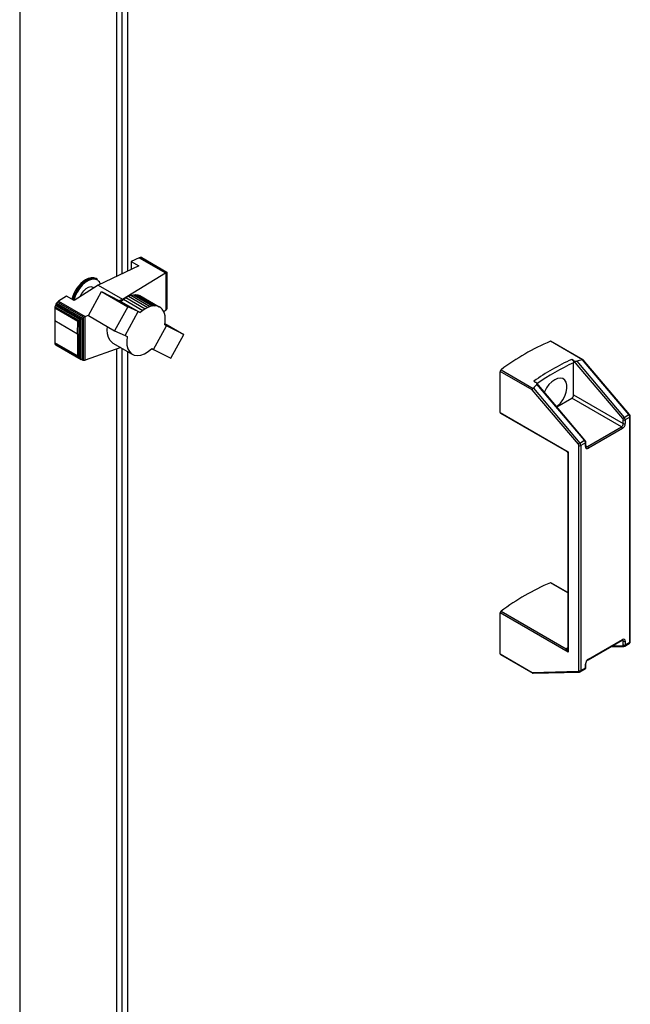
# Paper-space layout 'Лист1(2)' of a CAD drawing. Units: millimetres. Extents: x 163 to 689, y 122 to 545.
# Drawn here: x 559 to 573, y 188 to 212 of the extents above; entities that cross this region are included whole.
import ezdxf

# ---------------------------------------------------------------- set-up
doc = ezdxf.new("R2010")
doc.units = ezdxf.units.MM

psp = doc.layouts.new('Лист1(2)')

# ---------------------------------------------------------------- linework, layer by layer
at = {"color": 8, "linetype": 'Continuous', "lineweight": 25}
for p, q in [((560.998, 215.505), (560.998, 205.938)), ((561.13, 215.475), (561.13, 206.001)), ((560.998, 204.125), (560.998, 183.893)), ((561.13, 204.049), (561.13, 183.955)), ((572.312, 201.748), (572.349, 201.726)), ((571.873, 198.16), (571.447, 198.405)), ((573.226, 196.979), (573.189, 197.001)), ((571.842, 196.8), (571.873, 196.823)), ((572.955, 196.866), (573.213, 196.873))]:
    psp.add_line(p, q, dxfattribs=at)
at = {"color": 7, "linetype": 'Continuous', "lineweight": 25}
for p, q in [((560.861, 214.269), (560.861, 205.874)), ((558.504, 212.908), (558.504, 173.987)), ((561.42, 206.333), (561.224, 206.241)), ((561.441, 206.341), (561.42, 206.333)), ((561.42, 206.333), (562.064, 205.962)), ((561.441, 206.341), (562.08, 205.973)), ((561.463, 206.34), (561.441, 206.341)), ((561.463, 206.34), (562.092, 205.977)), ((561.48, 206.335), (561.463, 206.34)), ((561.48, 206.335), (562.095, 205.98)), ((561.411, 206.133), (560.421, 205.666)), ((561.224, 206.241), (561.411, 206.133)), ((561.224, 206.241), (561.224, 206.045)), ((561.011, 205.325), (562.064, 205.962)), ((562.064, 205.962), (562.066, 205.963)), ((562.066, 205.963), (562.08, 205.973)), ((562.066, 205.963), (562.066, 205.049)), ((562.08, 205.973), (562.084, 205.973)), ((562.084, 205.973), (562.092, 205.977)), ((562.084, 205.973), (562.084, 205.072)), ((562.092, 205.977), (562.094, 205.977)), ((562.094, 205.977), (562.095, 205.98)), ((562.094, 205.977), (562.094, 205.101)), ((562.095, 205.98), (562.096, 205.978)), ((562.096, 205.978), (562.096, 205.14)), ((560.421, 205.666), (559.832, 205.288)), ((560.167, 205.606), (560.162, 205.604)), ((560.311, 205.596), (560.295, 205.605)), ((560.392, 205.809), (560.369, 205.822)), ((560.421, 205.666), (561.011, 205.325)), ((559.644, 205.396), (559.45, 205.271)), ((559.832, 205.288), (559.644, 205.396)), ((560.183, 204.92), (560.502, 205.505)), ((560.502, 205.505), (561.139, 205.137)), ((560.502, 205.505), (560.925, 205.289)), ((561.034, 205.318), (561.093, 205.359)), ((561.093, 205.359), (561.155, 205.393)), ((561.093, 205.359), (561.564, 205.087)), ((561.155, 205.393), (561.216, 205.418)), ((561.155, 205.393), (561.626, 205.121)), ((561.216, 205.418), (561.276, 205.431)), ((561.216, 205.418), (561.687, 205.146)), ((561.276, 205.431), (561.332, 205.434)), ((561.276, 205.431), (561.747, 205.159)), ((561.332, 205.434), (561.803, 205.162)), ((561.332, 205.434), (561.384, 205.427)), ((561.384, 205.427), (561.856, 205.155)), ((561.384, 205.427), (561.431, 205.41)), ((561.431, 205.41), (561.902, 205.138)), ((559.364, 205.138), (559.362, 205.11)), ((559.362, 205.11), (559.921, 204.787)), ((559.362, 205.11), (559.362, 204.799)), ((559.374, 205.171), (559.364, 205.138)), ((559.364, 205.138), (559.936, 204.808)), ((559.388, 205.199), (559.374, 205.171)), ((559.374, 205.171), (559.975, 204.823)), ((559.405, 205.227), (559.388, 205.199)), ((559.388, 205.199), (560.006, 204.842)), ((559.427, 205.25), (559.405, 205.227)), ((559.405, 205.227), (560.038, 204.862)), ((559.45, 205.271), (559.427, 205.25)), ((559.427, 205.25), (560.07, 204.879)), ((559.45, 205.271), (560.099, 204.896)), ((561.139, 205.137), (560.82, 204.553)), ((560.925, 205.289), (560.972, 205.265)), ((560.929, 205.287), (561.011, 205.325)), ((560.972, 205.265), (561.034, 205.318)), ((560.972, 205.265), (561.444, 204.993)), ((561.011, 205.325), (561.011, 205.299)), ((561.034, 205.318), (561.505, 205.046)), ((561.396, 205.017), (561.139, 205.137)), ((561.626, 205.121), (561.564, 205.087)), ((561.687, 205.146), (561.626, 205.121)), ((561.747, 205.159), (561.687, 205.146)), ((561.803, 205.162), (561.747, 205.159)), ((561.856, 205.155), (561.803, 205.162)), ((561.902, 205.138), (561.856, 205.155)), ((561.946, 205.11), (561.902, 205.138)), ((561.982, 205.074), (561.946, 205.11)), ((562.095, 205.131), (562.094, 205.101)), ((562.096, 205.14), (562.095, 205.131)), ((560.038, 204.862), (560.056, 204.87)), ((560.056, 204.87), (560.07, 204.879)), ((560.056, 204.87), (560.056, 203.827)), ((560.07, 204.879), (560.089, 204.89)), ((560.089, 204.89), (560.099, 204.896)), ((560.089, 204.89), (560.089, 203.829)), ((560.099, 204.896), (560.195, 204.941)), ((560.183, 204.92), (560.82, 204.553)), ((561.076, 204.433), (561.396, 205.017)), ((561.444, 204.993), (561.396, 205.017)), ((561.505, 205.046), (561.444, 204.993)), ((561.564, 205.087), (561.505, 205.046)), ((562.011, 205.029), (561.982, 205.074)), ((562.033, 204.975), (562.011, 205.029)), ((562.064, 205.046), (562.019, 205.009)), ((562.048, 204.913), (562.033, 204.975)), ((562.053, 204.846), (562.048, 204.913)), ((562.066, 205.049), (562.064, 205.046)), ((562.08, 205.066), (562.066, 205.049)), ((562.084, 205.072), (562.08, 205.066)), ((562.092, 205.095), (562.084, 205.072)), ((562.094, 205.101), (562.092, 205.095)), ((559.362, 204.799), (559.916, 204.479)), ((559.362, 204.799), (559.362, 204.256)), ((559.916, 204.479), (559.921, 204.787)), ((559.921, 204.787), (559.936, 204.808)), ((559.936, 204.808), (559.945, 204.808)), ((559.945, 204.808), (559.975, 204.823)), ((559.945, 204.808), (559.945, 203.9)), ((559.975, 204.823), (559.98, 204.824)), ((559.98, 204.824), (560.006, 204.842)), ((559.98, 204.824), (559.98, 203.866)), ((560.006, 204.842), (560.017, 204.847)), ((560.017, 204.847), (560.038, 204.862)), ((560.017, 204.847), (560.017, 203.841)), ((561.769, 204.094), (562.088, 204.675)), ((562.042, 204.698), (562.052, 204.776)), ((562.088, 204.675), (562.042, 204.698)), ((562.046, 204.731), (562.51, 204.463)), ((562.052, 204.776), (562.053, 204.846)), ((562.51, 204.463), (562.088, 204.675)), ((559.916, 204.479), (559.916, 203.937)), ((560.82, 204.553), (561.076, 204.433)), ((561.076, 204.433), (561.124, 204.409)), ((562.19, 203.879), (562.51, 204.463)), ((559.916, 203.937), (559.362, 204.256)), ((559.362, 204.256), (559.364, 204.238)), ((559.364, 204.238), (559.936, 203.908)), ((559.364, 204.238), (559.372, 204.217)), ((559.372, 204.217), (559.968, 203.873)), ((559.372, 204.217), (559.388, 204.204)), ((559.388, 204.204), (560.006, 203.847)), ((560.779, 204.252), (561.251, 203.979)), ((572.234, 203.841), (571.447, 204.295)), ((572.246, 203.842), (571.461, 204.295)), ((559.936, 203.908), (559.916, 203.937)), ((559.945, 203.9), (559.936, 203.908)), ((560.969, 204.14), (560.099, 203.831)), ((560.861, 204.102), (560.861, 183.828)), ((560.969, 204.14), (560.971, 204.141)), ((561.723, 204.116), (561.769, 204.094)), ((561.769, 204.094), (562.19, 203.879)), ((559.968, 203.873), (559.945, 203.9)), ((559.98, 203.866), (559.968, 203.873)), ((560.006, 203.847), (559.98, 203.866)), ((560.017, 203.841), (560.006, 203.847)), ((560.038, 203.831), (560.017, 203.841)), ((560.056, 203.827), (560.038, 203.831)), ((560.07, 203.826), (560.056, 203.827)), ((560.089, 203.829), (560.07, 203.826)), ((560.099, 203.831), (560.089, 203.829)), ((572.011, 203.828), (571.967, 203.853)), ((573.213, 202.408), (572.011, 203.828)), ((572.014, 202.986), (572.014, 203.771)), ((572.09, 203.807), (573.248, 202.439)), ((572.23, 203.84), (572.234, 203.841)), ((573.361, 202.505), (572.23, 203.84)), ((573.376, 202.508), (572.247, 203.841)), ((570.223, 202.558), (570.223, 203.561)), ((571.004, 203.111), (570.223, 203.561)), ((570.243, 203.6), (571.03, 203.146)), ((571.043, 203.32), (571.087, 203.295)), ((572.291, 201.882), (571.113, 203.274)), ((572.277, 201.879), (571.119, 203.246)), ((572.129, 201.782), (571.004, 203.111)), ((571.03, 203.146), (571.033, 203.149)), ((571.033, 203.149), (572.164, 201.813)), ((572.014, 202.986), (573.226, 202.287)), ((571.604, 202.695), (571.967, 202.905)), ((573.179, 202.205), (571.967, 202.905)), ((570.223, 202.558), (571.883, 201.6)), ((570.23, 202.543), (571.839, 201.614)), ((573.248, 202.439), (573.361, 202.505)), ((573.226, 202.287), (573.226, 202.376)), ((573.386, 202.442), (573.273, 202.376)), ((573.273, 202.376), (573.273, 202.287)), ((573.386, 196.955), (573.386, 202.442)), ((573.396, 196.969), (573.396, 202.455)), ((572.349, 201.726), (573.179, 202.205)), ((573.202, 202.164), (572.373, 201.685)), ((572.142, 196.264), (572.142, 201.75)), ((572.164, 201.813), (572.277, 201.879)), ((572.302, 201.816), (572.189, 201.75)), ((572.189, 201.75), (572.189, 196.264)), ((572.302, 201.726), (572.302, 201.816)), ((572.312, 201.74), (572.312, 201.829)), ((571.873, 201.556), (571.873, 196.785)), ((571.883, 201.6), (571.883, 196.714)), ((571.873, 198.167), (571.461, 198.405)), ((570.223, 196.668), (570.223, 197.671)), ((571.883, 196.714), (570.223, 197.671)), ((570.243, 197.71), (571.833, 196.793)), ((572.366, 196.526), (573.196, 197.005)), ((572.373, 196.541), (573.202, 197.02)), ((573.226, 196.89), (573.226, 196.979)), ((573.273, 196.979), (573.273, 196.89)), ((573.273, 196.89), (573.386, 196.955)), ((571.833, 196.793), (571.842, 196.8)), ((572.918, 196.845), (573.238, 196.853)), ((573.259, 196.859), (573.372, 196.925)), ((570.223, 196.668), (571.004, 196.217)), ((570.23, 196.653), (571.015, 196.2)), ((571.004, 196.217), (572.129, 196.247)), ((571.024, 196.197), (572.154, 196.227)), ((572.175, 196.233), (572.288, 196.299)), ((572.189, 196.264), (572.302, 196.329)), ((572.302, 196.329), (572.302, 196.419)), ((572.312, 196.343), (572.312, 196.432))]:
    psp.add_line(p, q, dxfattribs=at)
at = {"color": 7, "linetype": 'Continuous', "lineweight": 25, "flags": 128}
for points in [[(560.369, 205.822), (560.312, 205.843), (560.244, 205.843), (560.17, 205.823), (560.093, 205.782), (560.018, 205.723), (559.948, 205.648), (559.885, 205.561), (559.834, 205.466), (559.795, 205.368), (559.782, 205.321)], [(559.836, 205.403), (559.881, 205.501), (559.939, 205.592), (560.006, 205.673), (560.079, 205.741), (560.155, 205.791), (560.231, 205.822), (560.302, 205.832), (560.366, 205.821), (560.392, 205.809)], [(559.804, 205.298), (559.805, 205.305), (559.836, 205.403)], [(560.779, 204.252), (560.761, 204.263), (560.708, 204.316), (560.669, 204.386), (560.647, 204.473), (560.641, 204.573), (560.647, 204.652)], [(561.124, 204.409), (561.113, 204.301), (561.119, 204.201), (561.141, 204.114), (561.18, 204.043), (561.233, 203.991), (561.299, 203.959), (561.374, 203.948), (561.458, 203.959), (561.546, 203.992), (561.635, 204.045), (561.723, 204.116)], [(571.601, 202.698), (571.624, 202.717), (571.692, 202.785), (571.751, 202.867), (571.799, 202.957), (571.832, 203.05), (571.85, 203.141), (571.85, 203.224), (571.832, 203.295), (571.799, 203.349), (571.751, 203.384), (571.692, 203.397), (571.624, 203.388), (571.553, 203.356), (571.481, 203.305), (571.413, 203.237), (571.354, 203.155), (571.306, 203.065), (571.301, 203.052)]]:
    psp.add_lwpolyline(points, dxfattribs=at)
at = {"color": 8, "linetype": 'Continuous', "lineweight": 25, "flags": 128}
for points in [[(560.406, 205.781), (560.387, 205.792), (560.325, 205.809), (560.255, 205.804), (560.18, 205.777), (560.103, 205.73), (560.029, 205.664), (559.962, 205.584), (559.904, 205.493), (559.858, 205.396)], [(559.981, 205.385), (560.018, 205.46), (560.067, 205.527), (560.124, 205.58), (560.184, 205.615), (560.241, 205.627), (560.29, 205.617), (560.318, 205.597)], [(559.858, 205.396), (559.827, 205.297), (559.826, 205.291)], [(573.361, 202.505), (573.365, 202.507), (573.369, 202.508), (573.372, 202.509), (573.374, 202.509), (573.376, 202.508)], [(573.386, 202.442), (573.39, 202.445), (573.394, 202.448), (573.395, 202.452), (573.396, 202.455), (573.396, 202.455)], [(572.277, 201.879), (572.281, 201.881), (572.285, 201.882), (572.288, 201.883), (572.29, 201.883), (572.291, 201.882)], [(572.302, 201.816), (572.306, 201.819), (572.309, 201.822), (572.311, 201.826), (572.312, 201.829), (572.312, 201.829)], [(573.202, 197.02), (573.202, 197.015), (573.201, 197.011), (573.198, 197.007), (573.196, 197.005), (573.196, 197.005)]]:
    psp.add_lwpolyline(points, dxfattribs=at)
at = {"color": 7, "linetype": 'Continuous', "lineweight": 25}
for centre, radius, start, end in [((560.506, 205.163), 0.744, 121.9664, 167.9686), ((560.291, 205.622), 0.196, 20.7766, 53.9651), ((573.714, 198.979), 5.779, 113.0898, 126.9048), ((571.454, 204.282), 0.0148, 63.2727, 116.9524), ((574.385, 198.598), 5.785, 114.7066, 125.288), ((570.275, 203.559), 0.052, 127.4785, 177.123), ((571.912, 202.991), 0.102, 302.6073, 357.3947), ((570.24, 202.556), 0.0167, 174.2634, 234.4157), ((573.283, 202.437), 0.103, 2.7188, 41.1332), ((573.124, 202.292), 0.102, 302.6073, 357.3947), ((573.12, 202.294), 0.154, 302.6054, 357.3946), ((573.304, 202.343), 0.111, 120.1855, 144.4816), ((573.175, 202.374), 0.0515, 2.7237, 41.1283), ((573.25, 202.422), 0.0512, 242.6115, 297.3905), ((573.25, 202.332), 0.0512, 242.6115, 297.3905), ((573.17, 202.371), 0.103, 2.7188, 41.1332), ((573.151, 202.162), 0.0512, 2.6022, 57.3998), ((572.219, 201.717), 0.111, 120.1855, 144.4816), ((572.09, 201.748), 0.0515, 2.7237, 41.1283), ((572.165, 201.796), 0.0512, 242.6115, 297.3905), ((572.086, 201.746), 0.103, 2.7188, 41.1332), ((572.199, 201.811), 0.103, 2.7188, 41.1332), ((572.345, 201.719), 0.0437, 170.784, 309.2053), ((572.322, 201.683), 0.0512, 2.6022, 57.3998), ((573.714, 193.089), 5.779, 113.0895, 126.9051), ((571.454, 198.392), 0.0148, 63.2443, 117.0363), ((570.275, 197.669), 0.052, 127.4658, 177.1277), ((573.23, 196.986), 0.0437, 350.7853, 129.204), ((573.25, 197.025), 0.0512, 242.6115, 297.3905), ((573.212, 196.887), 0.0145, 276.382, 9.73), ((573.25, 196.935), 0.0512, 242.6115, 297.3905), ((570.24, 196.666), 0.0167, 174.1804, 234.4986), ((572.456, 196.412), 0.154, 122.6048, 177.3952), ((572.128, 196.261), 0.0145, 276.382, 9.73), ((572.165, 196.309), 0.0512, 242.6115, 297.3905)]:
    psp.add_arc(centre, radius, start, end, dxfattribs=at)
at = {"color": 8, "linetype": 'Continuous', "lineweight": 25}
for centre, radius, start, end in [((574.393, 198.586), 5.705, 114.6407, 125.0432), ((572.295, 201.742), 0.0168, 294.3884, 354.2889), ((572.33, 201.754), 0.0336, 246.1132, 305.5706), ((573.194, 196.983), 0.0322, 353.0074, 56.0342), ((573.353, 196.952), 0.0335, 305.6322, 5.6777), ((573.379, 196.97), 0.0168, 294.3884, 354.2889), ((571.851, 196.825), 0.0368, 240.2658, 305.2507), ((571.862, 196.827), 0.0334, 233.1743, 289.1766), ((573.239, 196.88), 0.0268, 195.2733, 267.0541), ((573.24, 196.887), 0.0336, 305.982, 5.6301), ((572.356, 196.54), 0.0168, 306.0672, 5.5805), ((572.155, 196.254), 0.0268, 195.2929, 266.9499), ((572.156, 196.261), 0.0336, 305.982, 5.6301), ((572.269, 196.326), 0.0335, 305.6322, 5.6777), ((572.296, 196.433), 0.0155, 291.7454, 357.1089), ((572.295, 196.344), 0.0168, 294.3884, 354.2889)]:
    psp.add_arc(centre, radius, start, end, dxfattribs=at)
at = {"color": 7, "linetype": 'Continuous', "lineweight": 25}
for centre, major_axis, ratio, start_param, end_param in [((579.863, 193.772), (-8.635, 9.579), 0.381749, 6.06376, 6.090002), ((572.225, 203.815), (0.0216, 0.0259), 0.425063, 6.209328, 7.003388), ((579.863, 193.772), (-8.635, 9.579), 0.381749, 0.03076, 0.057001), ((571.028, 203.124), (0.0216, 0.0259), 0.425063, 0.998147, 2.429971), ((571.906, 196.727), (0.0724, -0.0667), 0.264776, 3.197971, 4.629796), ((571.028, 196.231), (0.0084, 0.0329), 0.691524, 2.163391, 3.334315)]:
    psp.add_ellipse(centre, major_axis=major_axis, ratio=ratio, start_param=start_param, end_param=end_param, dxfattribs=at)
at = {"color": 8, "linetype": 'Continuous', "lineweight": 25}
for centre, major_axis, ratio, start_param, end_param in [((571.906, 201.614), (0.0745, -0.0091), 0.227696, 3.499033, 4.418366), ((571.906, 201.614), (0.0294, 0.0691), 0.227737, 1.864751, 2.679003), ((571.906, 196.727), (-0.0215, 0.0961), 0.264772, 0.867956, 1.653354)]:
    psp.add_ellipse(centre, major_axis=major_axis, ratio=ratio, start_param=start_param, end_param=end_param, dxfattribs=at)
at = {"color": 7, "linetype": 'Continuous', "lineweight": 25}
for points, knots in [([(571.967, 203.853), (571.973, 203.85), (571.983, 203.842), (571.997, 203.825), (572.008, 203.805), (572.014, 203.786), (572.014, 203.776), (572.014, 203.771)], [0, 0, 0, 0, 0.213189, 0.426325, 0.6400532, 0.8548987, 1, 1, 1, 1]), ([(572.011, 203.828), (572.024, 203.822), (572.041, 203.813), (572.066, 203.807), (572.078, 203.805), (572.086, 203.806), (572.089, 203.806), (572.09, 203.807)], [0, 0, 0, 0, 0.563281, 0.721374, 0.880555, 0.962785, 1, 1, 1, 1]), ([(571.119, 203.246), (571.12, 203.247), (571.123, 203.251), (571.122, 203.259), (571.116, 203.272), (571.103, 203.285), (571.09, 203.293), (571.087, 203.295)], [0, 0, 0, 0, 0.077994, 0.190536, 0.401367, 0.828228, 1, 1, 1, 1]), ([(573.396, 202.455), (573.395, 202.462), (573.394, 202.477), (573.386, 202.495), (573.378, 202.505), (573.376, 202.508)], [0, 0, 0, 0, 0.362896, 0.788693, 1, 1, 1, 1]), ([(572.312, 201.829), (572.311, 201.836), (572.31, 201.851), (572.301, 201.869), (572.294, 201.879), (572.291, 201.882)], [0, 0, 0, 0, 0.362896, 0.788693, 1, 1, 1, 1]), ([(571.838, 201.614), (571.839, 201.613), (571.848, 201.61), (571.86, 201.596), (571.871, 201.577), (571.872, 201.563), (571.872, 201.557)], [0, 0, 0, 0, 0.069415, 0.407678, 0.75173, 1, 1, 1, 1]), ([(572.316, 201.723), (572.316, 201.723), (572.316, 201.723), (572.315, 201.724), (572.312, 201.733), (572.312, 201.739), (572.312, 201.74)], [0, 0, 0, 0, 0.075264, 0.55664, 0.905207, 1, 1, 1, 1]), ([(573.196, 197.005), (573.199, 197.007), (573.206, 197.01), (573.212, 197.01), (573.212, 197.01), (573.212, 197.01)], [0, 0, 0, 0, 0.295068, 0.657736, 1, 1, 1, 1]), ([(573.372, 196.925), (573.376, 196.928), (573.385, 196.933), (573.393, 196.947), (573.396, 196.96), (573.396, 196.967), (573.396, 196.969)], [0, 0, 0, 0, 0.263569, 0.58056, 0.902224, 1, 1, 1, 1]), ([(573.238, 196.853), (573.244, 196.854), (573.252, 196.854), (573.258, 196.859), (573.259, 196.86)], [0, 0, 0, 0, 0.7754709, 1, 1, 1, 1]), ([(572.312, 196.432), (572.312, 196.437), (572.313, 196.447), (572.319, 196.468), (572.33, 196.49), (572.345, 196.51), (572.358, 196.521), (572.364, 196.525), (572.366, 196.526)], [0, 0, 0, 0, 0.147448, 0.337099, 0.539354, 0.747037, 0.933437, 1, 1, 1, 1]), ([(572.154, 196.227), (572.16, 196.228), (572.167, 196.228), (572.173, 196.233), (572.175, 196.234)], [0, 0, 0, 0, 0.7754709, 1, 1, 1, 1]), ([(572.288, 196.299), (572.292, 196.302), (572.301, 196.307), (572.309, 196.321), (572.312, 196.334), (572.312, 196.341), (572.312, 196.343)], [0, 0, 0, 0, 0.263569, 0.58056, 0.902224, 1, 1, 1, 1])]:
    psp.add_open_spline(points, degree=3, knots=knots, dxfattribs=at)

doc.saveas('drawing.dxf')
